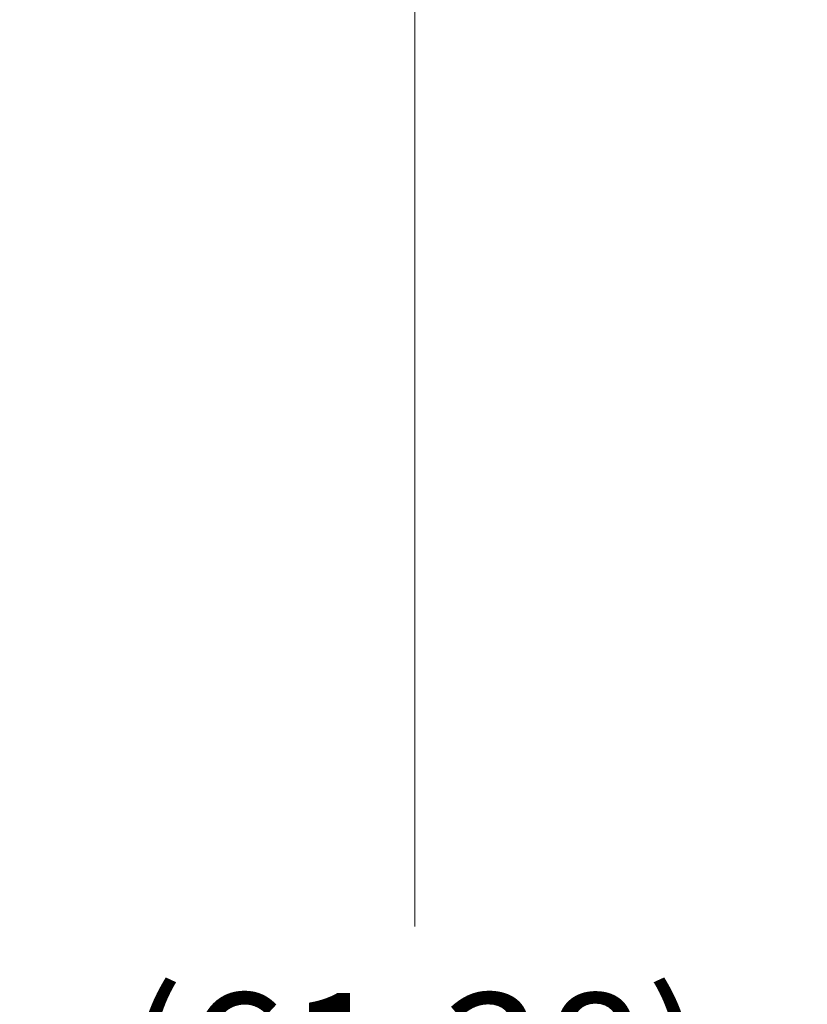
# Model space of a CAD drawing. Units: inches. Extents: x 19 to 460, y 9 to 285.
# Drawn here: x 194 to 205, y 166 to 181 of the extents above; entities that cross this region are included whole.
import ezdxf

# ---------------------------------------------------------------- set-up
doc = ezdxf.new("R2010")
doc.units = ezdxf.units.IN
doc.header["$LTSCALE"] = 28
doc.header["$MEASUREMENT"] = 0
doc.layers.get('0').update_dxf_attribs({"lineweight": 0})
doc.layers.add('Dimension (ANSI)', color=7, linetype='Continuous', lineweight=5)
doc.styles.add('ROMANS', font='tahoma.ttf')
doc.dimstyles.new('Default (ANSI)', dxfattribs={"dimscale": 28, "dimtxt": 0.07, "dimasz": 0.07, "dimexe": 0.125, "dimexo": 0.0625, "dimgap": 0.031496, "dimtad": 0, "dimtih": 1, "dimtoh": 1, "dimrnd": 1e-08, "dimzin": 0, "dimdsep": 46, "dimtxsty": 'ROMANS', "dimblk": 'Filled-1', "dimcen": 0.09, "dimdle": 0.393701, "dimclrd": 256, "dimclre": 256, "dimclrt": 256, "dimadec": 0, "dimazin": 0, "dimtfac": 0.928571, "dimtofl": 0, "dimtmove": 0, "dimatfit": 3, "dimfxl": 1, "dimtolj": 1, "dimtzin": 0, "dimlwd": -1, "dimlwe": -1, "dimarcsym": 0})

# ---------------------------------------------------------------- blocks, each defined once
blk = doc.blocks.new('Filled-1')
at = {"color": 0}
for p, q in [((0, 0), (-1, 0.1786)), ((-1, 0.1786), (-1, -0.1786)), ((-1, 0), (0, 0)), ((-1, -0.1786), (0, 0))]:
    blk.add_line(p, q, dxfattribs=at)
at = {"color": 0, "flags": 128}
blk.add_lwpolyline([(-1, -0.1786), (0, 0), (-1, 0.1786), (-1, -0.1786)], dxfattribs=at)
at = {"color": 0}
blk.add_solid([(-1, -0.1786), (0, 0), (-1, 0.1786), (-1, -0.1786)], dxfattribs=at)
blk = doc.blocks.new('*D25')
at = {"layer": 'Defpoints', "color": 0, "transparency": 16777216}
for p in [(198.366, 203.608), (198.366, 142.233), (199.238, 142.233)]:
    blk.add_point(p, dxfattribs=at)
at = {"layer": 'Dimension (ANSI)', "transparency": 16777216}
for p, q in [((199.238, 201.648), (199.238, 167.501)), ((199.238, 144.193), (199.238, 160.341))]:
    blk.add_line(p, q, dxfattribs=at)
at = {"layer": 'Dimension (ANSI)', "transparency": 16777216, "xscale": 1.96000000834465, "yscale": 1.96000000834465, "zscale": 1.96000000834465}
for p, rotation in [((199.238, 203.608), 90), ((199.238, 142.233), 270)]:
    blk.add_blockref('Filled-1', p, dxfattribs=dict(at, rotation=rotation))
at = {"layer": 'Dimension (ANSI)', "transparency": 16777216, "insert": (199.238, 163.921), "char_height": 1.96, "attachment_point": 5, "style": 'ROMANS'}
blk.add_mtext('\\A1;\\fTahoma|b0|i0;\\H1.9600;(61.38)\\P\\fTahoma|b0|i0;\\H1.9600;OPENING', dxfattribs=at)

msp = doc.modelspace()

# ---------------------------------------------------------------- dimensions: what is measured, and where the dimension line sits
at = {"layer": 'Dimension (ANSI)'}
dim = msp.add_linear_dim(base=(199.2378416203, 142.2332932704), p1=(198.3658840377, 203.6082932704), p2=(198.3658840377, 142.2332932704), angle=270, text='\\fTahoma|b0|i0;\\H1.9600;(<>)\\P\\fTahoma|b0|i0;\\H1.9600;OPENING', dimstyle='Default (ANSI)', override={"dimgap": 0.031496, "dimdec": 2, "dimse1": 1, "dimse2": 1, "dimtol": 0, "dimlim": 0, "dimtp": 0, "dimtm": 0, "dimtdec": 2, "dimatfit": 1}, dxfattribs=at)
dim.commit()
dim.dimension.update_dxf_attribs({"geometry": '*D25', "text_midpoint": (199.2378416203, 163.9207932704), "dimtype": 160})

doc.saveas('drawing.dxf')
